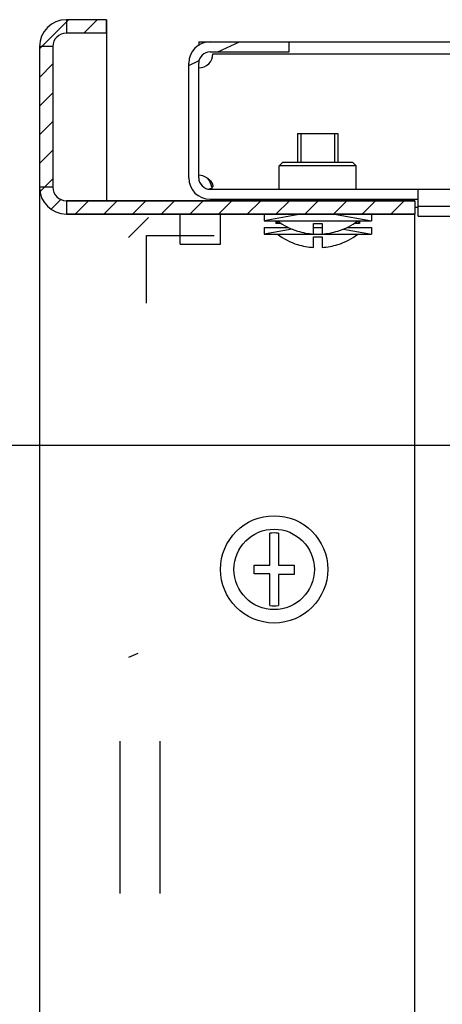
# Model space of a CAD drawing. Units: millimetres. Extents: x 0 to 594, y 0 to 420.
# Drawn here: x 283 to 289, y 76 to 90 of the extents above; entities that cross this region are included whole.
import ezdxf

# ---------------------------------------------------------------- set-up
doc = ezdxf.new("R2010")
doc.units = ezdxf.units.MM
doc.header["$LTSCALE"] = 32.67
doc.layers.get('0').update_dxf_attribs({"linetype": 'CONTINUOUS'})
for name, color, linetype in [('07__ASM_ALL_ANNOTATION', 7, 'CONTINUOUS'), ('NUT_S_M6_1_ZI_BL161', 7, 'CONTINUOUS'), ('P_745312_287_SHVELLER_BL5', 7, 'CONTINUOUS'), ('P_745312_289_SHVELLER_33_BL29', 7, 'CONTINUOUS'), ('P_745535_702_02_SHVEL_NIZ_BL42', 7, 'CONTINUOUS'), ('P_745535_703_02_SHVEL_VERH_BL30', 7, 'CONTINUOUS'), ('P_745535_724_02_OSN_6X10_BL6', 7, 'CONTINUOUS'), ('SHAIBA_ZUBCHATAY_BL165', 7, 'CONTINUOUS'), ('VINT_M6_12_PLOSKI_BL136', 7, 'CONTINUOUS'), ('VINT_M6_12_PLOSKI_BL137', 7, 'CONTINUOUS'), ('VINT_M6_12_PLOSKI_BL92', 7, 'CONTINUOUS')]:
    doc.layers.add(name, color=color, linetype=linetype)
doc.styles.get("Standard").update_dxf_attribs({"font": 'gost.ttf'})
doc.dimstyles.new('DIMSTYLE_1', dxfattribs={"dimtxt": 3.5, "dimasz": 4, "dimexe": 0.5, "dimexo": 0, "dimgap": 0.875, "dimtad": 1, "dimdec": 3, "dimlfac": 10, "dimtxsty": 'Standard', "dimblk": '_FILLED', "dimblk1": '_FILLED', "dimblk2": '_FILLED', "dimcen": 0.09, "dimadec": 0, "dimazin": 0, "dimtp": 0.8, "dimtm": 0.8, "dimtfac": 1, "dimtdec": 3, "dimtofl": 0, "dimtmove": 0, "dimatfit": 3, "dimldrblk": '_FILLED', "dimfxl": 1, "dimtolj": 1, "dimarcsym": 0})

# ---------------------------------------------------------------- blocks, each defined once
blk = doc.blocks.new('_FILLED')
at = {"color": 0, "linetype": 'ByBlock'}
blk.add_solid([(0, 0), (-1, 0.125), (-1, -0.125)], dxfattribs=at)
blk = doc.blocks.new('*D4')
at = {"layer": '07__ASM_ALL_ANNOTATION', "color": 2, "linetype": 'Continuous'}
for p, q in [((291.596, 83.978), (275.741, 83.978)), ((276.241, 83.978), (276.241, 60.678)), ((276.241, 37.378), (276.241, 60.678)), ((291.596, 37.378), (275.741, 37.378))]:
    blk.add_line(p, q, dxfattribs=at)
at = {"layer": '07__ASM_ALL_ANNOTATION', "color": 2, "linetype": 'Continuous', "xscale": 4, "yscale": 4, "zscale": 4}
for p, rotation in [((276.241, 83.978), 90), ((276.241, 37.378), 270)]:
    blk.add_blockref('_FILLED', p, dxfattribs=dict(at, rotation=rotation))
at = {"layer": '07__ASM_ALL_ANNOTATION', "color": 2, "linetype": 'Continuous', "insert": (271.866, 60.678), "char_height": 3.5, "width": 5.05699, "attachment_point": 2, "rotation": 90, "line_spacing_factor": 0.9}
blk.add_mtext('19"', dxfattribs=at)
blk = doc.blocks.new('P_745312_287_SHVELLER_BL5', base_point=(281.323, 204.125))
at = {"layer": 'P_745312_287_SHVELLER_BL5', "color": 7, "linetype": 'Continuous'}
blk.add_line((283.996, 90.128), (283.996, 87.628), dxfattribs=at)
at = {"layer": 'P_745312_287_SHVELLER_BL5', "color": 3, "linetype": 'Continuous'}
for p, q in [((282.996, 87.828), (282.996, 33.528)), ((288.596, 33.928), (288.596, 87.428)), ((284.196, 79.565), (284.196, 77.291)), ((284.796, 77.291), (284.796, 79.565))]:
    blk.add_line(p, q, dxfattribs=at)
blk = doc.blocks.new('P_745535_724_02_OSN_6X10_BL6', base_point=(284.192, 204.125))
at = {"layer": 'P_745535_724_02_OSN_6X10_BL6', "color": 7, "linetype": 'Continuous'}
blk.add_line((288.646, 87.528), (288.596, 87.528), dxfattribs=at)
blk = doc.blocks.new('P_745312_289_SHVELLER_33_BL29', base_point=(285.105, 232.1))
at = {"layer": 'P_745312_289_SHVELLER_33_BL29', "linetype": 'Continuous'}
h = blk.add_hatch(dxfattribs=at)
h.set_pattern_fill('DEFAULT__28', color=2, scale=0.302757, angle=45, style=0, pattern_type=0)
h.set_pattern_definition([(45, (0, 0), (-0.21408118, 0.21408118), [])])
edge = h.paths.add_edge_path()
edge.add_line((282.996, 89.928), (282.996, 87.828))
edge.add_spline(control_points=[(283.396, 90.328), (283.162, 90.328), (282.996, 90.162), (282.996, 89.928)], knot_values=[0, 0, 0, 0, 1, 1, 1, 1], weights=[1, 0.804738, 0.804738, 1], degree=3, periodic=0)
edge.add_line((283.996, 90.328), (283.396, 90.328))
edge.add_line((283.996, 90.128), (283.996, 90.328))
edge.add_line((283.996, 90.128), (283.396, 90.128))
edge.add_spline(control_points=[(283.396, 90.128), (283.279, 90.128), (283.196, 90.045), (283.196, 89.928)], knot_values=[0, 0, 0, 0, 1, 1, 1, 1], weights=[1, 0.804738, 0.804738, 1], degree=3, periodic=0)
edge.add_line((283.196, 89.928), (283.196, 87.828))
edge.add_spline(control_points=[(283.396, 87.628), (283.279, 87.628), (283.196, 87.71), (283.196, 87.828)], knot_values=[0, 0, 0, 0, 1, 1, 1, 1], weights=[1, 0.804738, 0.804738, 1], degree=3, periodic=0)
edge.add_line((288.596, 87.628), (283.396, 87.628))
edge.add_line((288.596, 87.628), (288.596, 87.428))
edge.add_line((288.596, 87.428), (283.396, 87.428))
edge.add_spline(control_points=[(283.396, 87.428), (283.162, 87.428), (282.996, 87.593), (282.996, 87.828)], knot_values=[0, 0, 0, 0, 1, 1, 1, 1], weights=[1, 0.804738, 0.804738, 1], degree=3, periodic=0)
at = {"layer": 'P_745312_289_SHVELLER_33_BL29', "color": 7, "linetype": 'Continuous'}
for p, q in [((283.996, 90.328), (283.396, 90.328)), ((283.996, 90.128), (283.996, 90.328)), ((283.996, 90.128), (283.396, 90.128)), ((282.996, 89.928), (282.996, 87.828)), ((283.196, 89.928), (283.196, 87.828)), ((288.596, 87.628), (283.396, 87.628)), ((288.596, 87.628), (288.596, 87.428)), ((288.596, 87.428), (283.396, 87.428)), ((285.096, 86.978), (285.096, 87.428)), ((285.696, 86.978), (285.696, 87.425)), ((285.096, 86.978), (285.696, 86.978))]:
    blk.add_line(p, q, dxfattribs=at)
for centre, radius, start, end in [((283.396, 89.928), 0.4, 90, 180), ((283.396, 89.928), 0.2, 90, 180), ((283.396, 87.828), 0.4, 180, 270), ((283.396, 87.828), 0.2, 180, 270)]:
    blk.add_arc(centre, radius, start, end, dxfattribs=at)
blk = doc.blocks.new('P_745535_703_02_SHVEL_VERH_BL30', base_point=(284.752, 149.581))
at = {"layer": 'P_745535_703_02_SHVEL_VERH_BL30', "linetype": 'Continuous'}
h = blk.add_hatch(dxfattribs=at)
h.set_pattern_fill('DEFAULT__29', color=2, scale=3.929442, angle=205, style=0, pattern_type=0)
h.set_pattern_definition([(205, (0, 0), (1.660654, -3.561284), [])])
edge = h.paths.add_edge_path()
edge.add_line((285.221, 87.968), (285.221, 89.678))
edge.add_spline(control_points=[(285.541, 89.998), (285.354, 89.998), (285.221, 89.865), (285.221, 89.678)], knot_values=[0, 0, 0, 0, 1, 1, 1, 1], weights=[1, 0.804738, 0.804738, 1], degree=3, periodic=0)
edge.add_line((285.541, 89.998), (286.721, 89.998))
edge.add_line((286.721, 89.848), (286.721, 89.998))
edge.add_line((285.541, 89.848), (286.721, 89.848))
edge.add_spline(control_points=[(285.541, 89.848), (285.442, 89.848), (285.371, 89.777), (285.371, 89.678)], knot_values=[0, 0, 0, 0, 1, 1, 1, 1], weights=[1, 0.804738, 0.804738, 1], degree=3, periodic=0)
edge.add_line((285.371, 87.968), (285.371, 89.678))
edge.add_spline(control_points=[(285.371, 87.968), (285.371, 87.868), (285.442, 87.798), (285.541, 87.798)], knot_values=[0, 0, 0, 0, 1, 1, 1, 1], weights=[1, 0.804738, 0.804738, 1], degree=3, periodic=0)
edge.add_line((285.541, 87.798), (288.646, 87.798))
edge.add_line((288.646, 87.648), (288.646, 87.798))
edge.add_line((285.541, 87.648), (288.646, 87.648))
edge.add_spline(control_points=[(285.221, 87.968), (285.221, 87.78), (285.354, 87.648), (285.541, 87.648)], knot_values=[0, 0, 0, 0, 1, 1, 1, 1], weights=[1, 0.804738, 0.804738, 1], degree=3, periodic=0)
edge = h.paths.add_edge_path()
edge.add_line((380.721, 87.968), (380.721, 89.678))
edge.add_spline(control_points=[(380.721, 87.968), (380.721, 87.78), (380.589, 87.648), (380.401, 87.648)], knot_values=[0, 0, 0, 0, 1, 1, 1, 1], weights=[1, 0.804738, 0.804738, 1], degree=3, periodic=0)
edge.add_line((377.296, 87.648), (380.401, 87.648))
edge.add_line((377.296, 87.648), (377.296, 87.798))
edge.add_line((377.296, 87.798), (380.401, 87.798))
edge.add_spline(control_points=[(380.571, 87.968), (380.571, 87.868), (380.501, 87.798), (380.401, 87.798)], knot_values=[0, 0, 0, 0, 1, 1, 1, 1], weights=[1, 0.804738, 0.804738, 1], degree=3, periodic=0)
edge.add_line((380.571, 87.968), (380.571, 89.678))
edge.add_spline(control_points=[(380.401, 89.848), (380.501, 89.848), (380.571, 89.777), (380.571, 89.678)], knot_values=[0, 0, 0, 0, 1, 1, 1, 1], weights=[1, 0.804738, 0.804738, 1], degree=3, periodic=0)
edge.add_line((380.401, 89.848), (379.221, 89.848))
edge.add_line((379.221, 89.848), (379.221, 89.998))
edge.add_line((380.401, 89.998), (379.221, 89.998))
edge.add_spline(control_points=[(380.401, 89.998), (380.589, 89.998), (380.721, 89.865), (380.721, 89.678)], knot_values=[0, 0, 0, 0, 1, 1, 1, 1], weights=[1, 0.804738, 0.804738, 1], degree=3, periodic=0)
edge = h.paths.add_edge_path()
edge.add_line((289.246, 87.648), (290.521, 87.648))
edge.add_line((289.246, 87.648), (289.246, 87.798))
edge.add_line((289.246, 87.798), (290.521, 87.798))
edge.add_line((290.521, 87.798), (290.521, 87.648))
edge = h.paths.add_edge_path()
edge.add_line((291.521, 87.648), (292.521, 87.648))
edge.add_line((291.521, 87.798), (291.521, 87.648))
edge.add_line((291.521, 87.798), (292.521, 87.798))
edge.add_line((292.521, 87.798), (292.521, 87.648))
edge = h.paths.add_edge_path()
edge.add_line((293.521, 87.648), (294.521, 87.648))
edge.add_line((293.521, 87.798), (293.521, 87.648))
edge.add_line((293.521, 87.798), (294.521, 87.798))
edge.add_line((294.521, 87.798), (294.521, 87.648))
edge = h.paths.add_edge_path()
edge.add_line((295.521, 87.648), (296.521, 87.648))
edge.add_line((295.521, 87.798), (295.521, 87.648))
edge.add_line((295.521, 87.798), (296.521, 87.798))
edge.add_line((296.521, 87.798), (296.521, 87.648))
edge = h.paths.add_edge_path()
edge.add_line((297.521, 87.648), (298.521, 87.648))
edge.add_line((297.521, 87.798), (297.521, 87.648))
edge.add_line((297.521, 87.798), (298.521, 87.798))
edge.add_line((298.521, 87.798), (298.521, 87.648))
edge = h.paths.add_edge_path()
edge.add_line((299.521, 87.648), (300.521, 87.648))
edge.add_line((299.521, 87.798), (299.521, 87.648))
edge.add_line((299.521, 87.798), (300.521, 87.798))
edge.add_line((300.521, 87.798), (300.521, 87.648))
edge = h.paths.add_edge_path()
edge.add_line((301.521, 87.648), (302.521, 87.648))
edge.add_line((301.521, 87.798), (301.521, 87.648))
edge.add_line((301.521, 87.798), (302.521, 87.798))
edge.add_line((302.521, 87.798), (302.521, 87.648))
edge = h.paths.add_edge_path()
edge.add_line((303.521, 87.648), (304.521, 87.648))
edge.add_line((303.521, 87.798), (303.521, 87.648))
edge.add_line((303.521, 87.798), (304.521, 87.798))
edge.add_line((304.521, 87.798), (304.521, 87.648))
edge = h.paths.add_edge_path()
edge.add_line((305.521, 87.648), (306.521, 87.648))
edge.add_line((305.521, 87.798), (305.521, 87.648))
edge.add_line((305.521, 87.798), (306.521, 87.798))
edge.add_line((306.521, 87.798), (306.521, 87.648))
edge = h.paths.add_edge_path()
edge.add_line((307.521, 87.648), (308.521, 87.648))
edge.add_line((307.521, 87.798), (307.521, 87.648))
edge.add_line((307.521, 87.798), (308.521, 87.798))
edge.add_line((308.521, 87.798), (308.521, 87.648))
edge = h.paths.add_edge_path()
edge.add_line((309.521, 87.648), (310.521, 87.648))
edge.add_line((309.521, 87.798), (309.521, 87.648))
edge.add_line((309.521, 87.798), (310.521, 87.798))
edge.add_line((310.521, 87.798), (310.521, 87.648))
edge = h.paths.add_edge_path()
edge.add_line((311.521, 87.648), (312.521, 87.648))
edge.add_line((311.521, 87.798), (311.521, 87.648))
edge.add_line((311.521, 87.798), (312.521, 87.798))
edge.add_line((312.521, 87.798), (312.521, 87.648))
edge = h.paths.add_edge_path()
edge.add_line((313.521, 87.648), (314.521, 87.648))
edge.add_line((313.521, 87.798), (313.521, 87.648))
edge.add_line((313.521, 87.798), (314.521, 87.798))
edge.add_line((314.521, 87.798), (314.521, 87.648))
edge = h.paths.add_edge_path()
edge.add_line((315.521, 87.648), (316.521, 87.648))
edge.add_line((315.521, 87.798), (315.521, 87.648))
edge.add_line((315.521, 87.798), (316.521, 87.798))
edge.add_line((316.521, 87.798), (316.521, 87.648))
edge = h.paths.add_edge_path()
edge.add_line((317.521, 87.648), (318.521, 87.648))
edge.add_line((317.521, 87.798), (317.521, 87.648))
edge.add_line((317.521, 87.798), (318.521, 87.798))
edge.add_line((318.521, 87.798), (318.521, 87.648))
edge = h.paths.add_edge_path()
edge.add_line((319.521, 87.648), (320.521, 87.648))
edge.add_line((319.521, 87.798), (319.521, 87.648))
edge.add_line((319.521, 87.798), (320.521, 87.798))
edge.add_line((320.521, 87.798), (320.521, 87.648))
edge = h.paths.add_edge_path()
edge.add_line((321.521, 87.648), (322.521, 87.648))
edge.add_line((321.521, 87.798), (321.521, 87.648))
edge.add_line((321.521, 87.798), (322.521, 87.798))
edge.add_line((322.521, 87.798), (322.521, 87.648))
edge = h.paths.add_edge_path()
edge.add_line((323.521, 87.648), (324.521, 87.648))
edge.add_line((323.521, 87.798), (323.521, 87.648))
edge.add_line((323.521, 87.798), (324.521, 87.798))
edge.add_line((324.521, 87.798), (324.521, 87.648))
edge = h.paths.add_edge_path()
edge.add_line((325.521, 87.648), (326.521, 87.648))
edge.add_line((325.521, 87.798), (325.521, 87.648))
edge.add_line((325.521, 87.798), (326.521, 87.798))
edge.add_line((326.521, 87.798), (326.521, 87.648))
edge = h.paths.add_edge_path()
edge.add_line((327.521, 87.648), (328.521, 87.648))
edge.add_line((327.521, 87.798), (327.521, 87.648))
edge.add_line((327.521, 87.798), (328.521, 87.798))
edge.add_line((328.521, 87.798), (328.521, 87.648))
edge = h.paths.add_edge_path()
edge.add_line((329.521, 87.648), (330.521, 87.648))
edge.add_line((329.521, 87.798), (329.521, 87.648))
edge.add_line((329.521, 87.798), (330.521, 87.798))
edge.add_line((330.521, 87.798), (330.521, 87.648))
edge = h.paths.add_edge_path()
edge.add_line((331.521, 87.648), (332.521, 87.648))
edge.add_line((331.521, 87.798), (331.521, 87.648))
edge.add_line((331.521, 87.798), (332.521, 87.798))
edge.add_line((332.521, 87.798), (332.521, 87.648))
edge = h.paths.add_edge_path()
edge.add_line((333.521, 87.648), (334.521, 87.648))
edge.add_line((333.521, 87.798), (333.521, 87.648))
edge.add_line((333.521, 87.798), (334.521, 87.798))
edge.add_line((334.521, 87.798), (334.521, 87.648))
edge = h.paths.add_edge_path()
edge.add_line((335.521, 87.648), (336.521, 87.648))
edge.add_line((335.521, 87.798), (335.521, 87.648))
edge.add_line((335.521, 87.798), (336.521, 87.798))
edge.add_line((336.521, 87.798), (336.521, 87.648))
edge = h.paths.add_edge_path()
edge.add_line((337.521, 87.648), (338.521, 87.648))
edge.add_line((337.521, 87.798), (337.521, 87.648))
edge.add_line((337.521, 87.798), (338.521, 87.798))
edge.add_line((338.521, 87.798), (338.521, 87.648))
edge = h.paths.add_edge_path()
edge.add_line((377.296, 87.548), (376.696, 87.548))
edge.add_line((377.296, 87.398), (377.296, 87.548))
edge.add_line((377.296, 87.398), (376.696, 87.398))
edge.add_line((376.696, 87.398), (376.696, 87.548))
edge = h.paths.add_edge_path()
edge.add_line((376.696, 87.648), (376.696, 87.798))
edge.add_line((375.521, 87.648), (376.696, 87.648))
edge.add_line((375.521, 87.798), (375.521, 87.648))
edge.add_line((375.521, 87.798), (376.696, 87.798))
edge = h.paths.add_edge_path()
edge.add_line((288.646, 87.548), (289.246, 87.548))
edge.add_line((289.246, 87.398), (289.246, 87.548))
edge.add_line((288.646, 87.398), (289.246, 87.398))
edge.add_line((288.646, 87.398), (288.646, 87.548))
edge = h.paths.add_edge_path()
edge.add_line((339.521, 87.648), (340.521, 87.648))
edge.add_line((339.521, 87.798), (339.521, 87.648))
edge.add_line((339.521, 87.798), (340.521, 87.798))
edge.add_line((340.521, 87.798), (340.521, 87.648))
edge = h.paths.add_edge_path()
edge.add_line((341.521, 87.648), (342.521, 87.648))
edge.add_line((341.521, 87.798), (341.521, 87.648))
edge.add_line((341.521, 87.798), (342.521, 87.798))
edge.add_line((342.521, 87.798), (342.521, 87.648))
edge = h.paths.add_edge_path()
edge.add_line((343.521, 87.648), (344.521, 87.648))
edge.add_line((343.521, 87.798), (343.521, 87.648))
edge.add_line((343.521, 87.798), (344.521, 87.798))
edge.add_line((344.521, 87.798), (344.521, 87.648))
edge = h.paths.add_edge_path()
edge.add_line((345.521, 87.648), (346.521, 87.648))
edge.add_line((345.521, 87.798), (345.521, 87.648))
edge.add_line((345.521, 87.798), (346.521, 87.798))
edge.add_line((346.521, 87.798), (346.521, 87.648))
edge = h.paths.add_edge_path()
edge.add_line((347.521, 87.648), (348.521, 87.648))
edge.add_line((347.521, 87.798), (347.521, 87.648))
edge.add_line((347.521, 87.798), (348.521, 87.798))
edge.add_line((348.521, 87.798), (348.521, 87.648))
edge = h.paths.add_edge_path()
edge.add_line((349.521, 87.648), (350.521, 87.648))
edge.add_line((349.521, 87.798), (349.521, 87.648))
edge.add_line((349.521, 87.798), (350.521, 87.798))
edge.add_line((350.521, 87.798), (350.521, 87.648))
edge = h.paths.add_edge_path()
edge.add_line((351.521, 87.648), (352.521, 87.648))
edge.add_line((351.521, 87.798), (351.521, 87.648))
edge.add_line((351.521, 87.798), (352.521, 87.798))
edge.add_line((352.521, 87.798), (352.521, 87.648))
edge = h.paths.add_edge_path()
edge.add_line((353.521, 87.648), (354.521, 87.648))
edge.add_line((353.521, 87.798), (353.521, 87.648))
edge.add_line((353.521, 87.798), (354.521, 87.798))
edge.add_line((354.521, 87.798), (354.521, 87.648))
edge = h.paths.add_edge_path()
edge.add_line((355.521, 87.648), (356.521, 87.648))
edge.add_line((355.521, 87.798), (355.521, 87.648))
edge.add_line((355.521, 87.798), (356.521, 87.798))
edge.add_line((356.521, 87.798), (356.521, 87.648))
edge = h.paths.add_edge_path()
edge.add_line((357.521, 87.648), (358.521, 87.648))
edge.add_line((357.521, 87.798), (357.521, 87.648))
edge.add_line((357.521, 87.798), (358.521, 87.798))
edge.add_line((358.521, 87.798), (358.521, 87.648))
edge = h.paths.add_edge_path()
edge.add_line((359.521, 87.648), (360.521, 87.648))
edge.add_line((359.521, 87.798), (359.521, 87.648))
edge.add_line((359.521, 87.798), (360.521, 87.798))
edge.add_line((360.521, 87.798), (360.521, 87.648))
edge = h.paths.add_edge_path()
edge.add_line((361.521, 87.648), (362.521, 87.648))
edge.add_line((361.521, 87.798), (361.521, 87.648))
edge.add_line((361.521, 87.798), (362.521, 87.798))
edge.add_line((362.521, 87.798), (362.521, 87.648))
edge = h.paths.add_edge_path()
edge.add_line((363.521, 87.648), (364.521, 87.648))
edge.add_line((363.521, 87.798), (363.521, 87.648))
edge.add_line((363.521, 87.798), (364.521, 87.798))
edge.add_line((364.521, 87.798), (364.521, 87.648))
edge = h.paths.add_edge_path()
edge.add_line((365.521, 87.648), (366.521, 87.648))
edge.add_line((365.521, 87.798), (365.521, 87.648))
edge.add_line((365.521, 87.798), (366.521, 87.798))
edge.add_line((366.521, 87.798), (366.521, 87.648))
edge = h.paths.add_edge_path()
edge.add_line((367.521, 87.648), (368.521, 87.648))
edge.add_line((367.521, 87.798), (367.521, 87.648))
edge.add_line((367.521, 87.798), (368.521, 87.798))
edge.add_line((368.521, 87.798), (368.521, 87.648))
edge = h.paths.add_edge_path()
edge.add_line((369.521, 87.648), (370.521, 87.648))
edge.add_line((369.521, 87.798), (369.521, 87.648))
edge.add_line((369.521, 87.798), (370.521, 87.798))
edge.add_line((370.521, 87.798), (370.521, 87.648))
edge = h.paths.add_edge_path()
edge.add_line((371.521, 87.648), (372.521, 87.648))
edge.add_line((371.521, 87.798), (371.521, 87.648))
edge.add_line((371.521, 87.798), (372.521, 87.798))
edge.add_line((372.521, 87.798), (372.521, 87.648))
edge = h.paths.add_edge_path()
edge.add_line((373.521, 87.648), (374.521, 87.648))
edge.add_line((373.521, 87.798), (373.521, 87.648))
edge.add_line((373.521, 87.798), (374.521, 87.798))
edge.add_line((374.521, 87.798), (374.521, 87.648))
at = {"layer": 'P_745535_703_02_SHVEL_VERH_BL30', "color": 7, "linetype": 'Continuous'}
for p, q in [((285.541, 89.998), (286.721, 89.998)), ((286.721, 89.848), (286.721, 89.998)), ((285.541, 89.848), (286.721, 89.848)), ((285.581, 89.818), (380.361, 89.818)), ((285.221, 87.968), (285.221, 89.678)), ((285.371, 87.968), (285.371, 89.678)), ((285.541, 87.798), (288.646, 87.798)), ((288.646, 87.648), (288.646, 87.798)), ((288.646, 87.798), (289.246, 87.798)), ((285.541, 87.648), (288.646, 87.648)), ((288.646, 87.548), (288.646, 87.648)), ((288.646, 87.398), (288.646, 87.548)), ((288.646, 87.548), (289.246, 87.548)), ((288.646, 87.398), (289.246, 87.398))]:
    blk.add_line(p, q, dxfattribs=at)
for centre, radius, start, end in [((285.541, 89.678), 0.32, 90, 180), ((285.541, 89.678), 0.17, 90, 180), ((285.371, 89.818), 0.21, 270, 360), ((285.37, 87.797), 0.21, 54.5251, 89.7223), ((285.541, 87.968), 0.32, 180, 270), ((285.541, 87.968), 0.17, 180, 270), ((285.187, 87.722), 0.395, 14.0524, 17.7058)]:
    blk.add_arc(centre, radius, start, end, dxfattribs=at)
for points, knots in [([(285.492, 87.968), (285.501, 87.959), (285.531, 87.921), (285.552, 87.876), (285.563, 87.842)], [0, 0, 0, 0, 0.255898, 1, 1, 1, 1]), ([(285.492, 87.968), (285.504, 87.961), (285.545, 87.932), (285.58, 87.884), (285.58, 87.847)], [0, 0, 0, 0, 0.274984, 1, 1, 1, 1]), ([(285.58, 87.847), (285.58, 87.844), (285.58, 87.834), (285.575, 87.823), (285.57, 87.818)], [0, 0, 0, 0, 0.275505, 1, 1, 1, 1]), ([(285.57, 87.818), (285.565, 87.811), (285.554, 87.806), (285.544, 87.802), (285.541, 87.802)], [0, 0, 0, 0, 0.727541, 1, 1, 1, 1])]:
    blk.add_open_spline(points, degree=3, knots=knots, dxfattribs=at)
blk.add_open_spline([(285.541, 87.802), (285.536, 87.801), (285.531, 87.8), (285.526, 87.799)], degree=3, dxfattribs=at)
blk = doc.blocks.new('P_745535_702_02_SHVEL_NIZ_BL42', base_point=(283.564, 231.27))
at = {"layer": 'P_745535_702_02_SHVEL_NIZ_BL42', "color": 3, "linetype": 'Continuous'}
for p, q in [((285.371, 89.998), (285.371, 89.941)), ((285.371, 89.998), (285.541, 89.998)), ((286.721, 89.998), (379.221, 89.998))]:
    blk.add_line(p, q, dxfattribs=at)
blk = doc.blocks.new('VINT_M6_12_PLOSKI_BL92', base_point=(214.867, 225.325))
at = {"layer": 'VINT_M6_12_PLOSKI_BL92', "color": 7, "linetype": 'Continuous'}
for p, q in [((286.431, 82.193), (286.431, 82.667)), ((286.561, 82.667), (286.561, 82.193)), ((286.196, 82.063), (286.196, 82.193)), ((286.196, 82.193), (286.431, 82.193)), ((286.561, 82.193), (286.796, 82.193)), ((286.796, 82.193), (286.796, 82.051)), ((286.431, 82.063), (286.196, 82.063)), ((286.431, 81.589), (286.431, 82.063)), ((286.561, 82.051), (286.561, 81.589)), ((286.796, 82.051), (286.561, 82.051))]:
    blk.add_line(p, q, dxfattribs=at)
for radius in [0.8, 0.6]:
    blk.add_circle((286.496, 82.128), radius, dxfattribs=at)
for start, end in [(83.1231, 96.8769), (263.1231, 276.8769)]:
    blk.add_arc((286.496, 82.128), 0.543, start, end, dxfattribs=at)
blk = doc.blocks.new('VINT_M6_12_PLOSKI_BL136', base_point=(214.867, 114.518))
at = {"layer": 'VINT_M6_12_PLOSKI_BL136', "color": 7, "linetype": 'Continuous'}
for p, q in [((286.346, 87.228), (286.346, 87.128)), ((286.346, 87.228), (286.711, 87.228)), ((286.346, 87.128), (287.946, 87.128)), ((287.081, 87.228), (287.211, 87.228)), ((287.581, 87.228), (287.946, 87.228)), ((287.946, 87.228), (287.946, 87.128)), ((286.846, 86.973), (286.846, 86.975)), ((287.081, 86.931), (287.081, 87.088)), ((287.081, 87.088), (287.211, 87.088)), ((287.211, 87.088), (287.211, 86.931)), ((287.446, 86.975), (287.446, 86.973))]:
    blk.add_line(p, q, dxfattribs=at)
at = {"layer": 'VINT_M6_12_PLOSKI_BL136', "color": 2, "linetype": 'Continuous'}
for p, q in [((286.763, 87.203), (286.346, 87.128)), ((287.529, 87.203), (287.946, 87.128))]:
    blk.add_line(p, q, dxfattribs=at)
at = {"layer": 'VINT_M6_12_PLOSKI_BL136', "color": 7, "linetype": 'Continuous'}
for radius, start, end in [(0.997, 233.0028, 252.4891), (0.997, 287.5109, 306.9972), (0.995, 252.4505, 266.2541), (0.995, 273.7459, 287.5495)]:
    blk.add_arc((287.146, 87.924), radius, start, end, dxfattribs=at)
blk = doc.blocks.new('VINT_M6_12_PLOSKI_BL137', base_point=(214.867, 145.243))
at = {"layer": 'VINT_M6_12_PLOSKI_BL137', "color": 7, "linetype": 'Continuous'}
for p, q in [((286.846, 88.628), (286.846, 88.198)), ((286.846, 88.628), (287.446, 88.628)), ((287.446, 88.628), (287.446, 88.198)), ((286.846, 87.648), (286.846, 87.628)), ((287.446, 87.648), (287.446, 87.628)), ((286.346, 87.428), (286.346, 87.328)), ((287.946, 87.428), (287.946, 87.328)), ((286.346, 87.328), (287.946, 87.328)), ((287.081, 87.131), (287.081, 87.288)), ((287.081, 87.288), (287.211, 87.288)), ((287.211, 87.288), (287.211, 87.131)), ((286.846, 87.173), (286.846, 87.175)), ((287.446, 87.175), (287.446, 87.173))]:
    blk.add_line(p, q, dxfattribs=at)
at = {"layer": 'VINT_M6_12_PLOSKI_BL137', "color": 2, "linetype": 'Continuous'}
for p, q in [((286.896, 88.628), (286.896, 88.198)), ((287.396, 88.628), (287.396, 88.198)), ((286.896, 87.648), (286.896, 87.628)), ((287.396, 87.648), (287.396, 87.628)), ((286.896, 87.428), (286.346, 87.328)), ((287.396, 87.428), (287.946, 87.328))]:
    blk.add_line(p, q, dxfattribs=at)
at = {"layer": 'VINT_M6_12_PLOSKI_BL137', "color": 7, "linetype": 'Continuous'}
for radius, start, end in [(0.997, 233.0028, 252.4891), (0.997, 287.5109, 306.9972), (0.995, 252.4505, 266.2541), (0.995, 273.7459, 287.5495)]:
    blk.add_arc((287.146, 88.124), radius, start, end, dxfattribs=at)
blk = doc.blocks.new('NUT_S_M6_1_ZI_BL161', base_point=(214.617, 145.465))
at = {"layer": 'NUT_S_M6_1_ZI_BL161', "color": 7, "linetype": 'Continuous'}
for p, q in [((286.621, 88.198), (286.571, 88.148)), ((286.571, 87.798), (286.571, 88.148)), ((287.721, 88.148), (286.571, 88.148)), ((287.671, 88.198), (286.621, 88.198)), ((287.671, 88.198), (287.721, 88.148)), ((287.721, 87.798), (287.721, 88.148))]:
    blk.add_line(p, q, dxfattribs=at)
blk = doc.blocks.new('SHAIBA_ZUBCHATAY_BL165', base_point=(287.146, 87.308))
at = {"layer": 'SHAIBA_ZUBCHATAY_BL165', "color": 7, "linetype": 'Continuous'}
for p, q in [((286.521, 87.328), (286.521, 87.288)), ((286.604, 87.288), (286.521, 87.288)), ((286.543, 87.328), (286.543, 87.288)), ((287.771, 87.288), (287.688, 87.288)), ((287.75, 87.328), (287.75, 87.288)), ((287.771, 87.328), (287.771, 87.288))]:
    blk.add_line(p, q, dxfattribs=at)

msp = doc.modelspace()

# ---------------------------------------------------------------- linework, layer by layer
at = {"color": 2, "linetype": 'Continuous'}
for p, q in [((283.39629, 90.32758), (283.39629, 90.12758)), ((283.99629, 90.32758), (283.39629, 90.32758)), ((283.99629, 90.32758), (283.99629, 90.12758)), ((283.99629, 90.12758), (283.39629, 90.12758)), ((282.99629, 89.92758), (282.99629, 87.82758)), ((283.19629, 89.92758), (282.99629, 89.92758)), ((283.19629, 89.92758), (283.19629, 87.82758)), ((283.19629, 87.82758), (282.99629, 87.82758)), ((283.39629, 87.62758), (283.39629, 87.42758)), ((283.39629, 87.62758), (288.59629, 87.62758)), ((288.59629, 87.62758), (288.59629, 87.42758)), ((283.39629, 87.42758), (288.59629, 87.42758)), ((284.32129, 87.07758), (284.62129, 87.37758)), ((284.59129, 86.09925), (284.59129, 87.10758)), ((284.59129, 87.10758), (285.59962, 87.10758)), ((284.46271, 80.8722), (284.32129, 80.81362))]:
    msp.add_line(p, q, dxfattribs=at)

# ---------------------------------------------------------------- block references
at = {"layer": 'NUT_S_M6_1_ZI_BL161'}
msp.add_blockref('NUT_S_M6_1_ZI_BL161', (214.61677, 145.46537), dxfattribs=at)
at = {"layer": 'P_745312_287_SHVELLER_BL5'}
msp.add_blockref('P_745312_287_SHVELLER_BL5', (281.32317, 204.12494), dxfattribs=at)
at = {"layer": 'P_745312_289_SHVELLER_33_BL29'}
msp.add_blockref('P_745312_289_SHVELLER_33_BL29', (285.10541, 232.09994), dxfattribs=at)
at = {"layer": 'P_745535_702_02_SHVEL_NIZ_BL42'}
msp.add_blockref('P_745535_702_02_SHVEL_NIZ_BL42', (283.56378, 231.26994), dxfattribs=at)
at = {"layer": 'P_745535_703_02_SHVEL_VERH_BL30'}
msp.add_blockref('P_745535_703_02_SHVEL_VERH_BL30', (284.75197, 149.58131), dxfattribs=at)
at = {"layer": 'P_745535_724_02_OSN_6X10_BL6'}
msp.add_blockref('P_745535_724_02_OSN_6X10_BL6', (284.19155, 204.12494), dxfattribs=at)
at = {"layer": 'SHAIBA_ZUBCHATAY_BL165'}
msp.add_blockref('SHAIBA_ZUBCHATAY_BL165', (287.14629, 87.30758), dxfattribs=at)
at = {"layer": 'VINT_M6_12_PLOSKI_BL136'}
msp.add_blockref('VINT_M6_12_PLOSKI_BL136', (214.86677, 114.5175), dxfattribs=at)
at = {"layer": 'VINT_M6_12_PLOSKI_BL137'}
msp.add_blockref('VINT_M6_12_PLOSKI_BL137', (214.86677, 145.2425), dxfattribs=at)
at = {"layer": 'VINT_M6_12_PLOSKI_BL92'}
msp.add_blockref('VINT_M6_12_PLOSKI_BL92', (214.86677, 225.32494), dxfattribs=at)

# ---------------------------------------------------------------- dimensions: what is measured, and where the dimension line sits
at = {"layer": '07__ASM_ALL_ANNOTATION', "color": 2, "linetype": 'Continuous'}
dim = msp.add_linear_dim(base=(276.24067, 37.37758), p1=(291.59629, 83.97758), p2=(291.59629, 37.37758), angle=270, text='19"', dimstyle='DIMSTYLE_1', dxfattribs=at)
dim.commit()
dim.dimension.update_dxf_attribs({"geometry": '*D4', "text_midpoint": (276.24067, 60.67758), "dimtype": 160})

doc.saveas('drawing.dxf')
